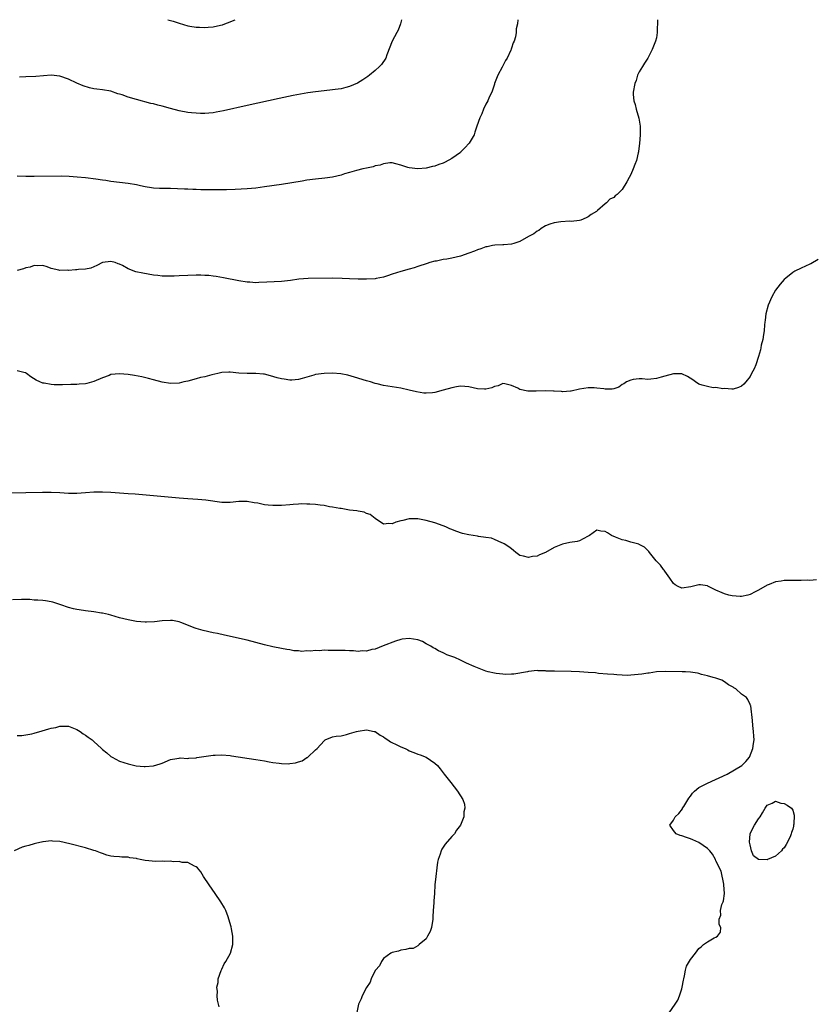
# Model space of a CAD drawing. Units: inches. Extents: x 2592000 to 2595000, y 1509000 to 1512000.
# Drawn here: x 2592312 to 2592497, y 1511769 to 1512000 of the extents above; entities that cross this region are included whole.
import ezdxf

# ---------------------------------------------------------------- set-up
doc = ezdxf.new("R2010")
doc.units = ezdxf.units.IN
doc.header["$MEASUREMENT"] = 0
doc.layers.add('LD25921509_10ft', color=110, linetype='Continuous')

msp = doc.modelspace()

# ---------------------------------------------------------------- linework, layer by layer
at = {"layer": 'LD25921509_10ft'}
for points, elevation in [([(2592461.26, 1512000), (2592461.18, 1511997.18), (2592461.21, 1511997), (2592461, 1511995.77), (2592460.82, 1511995), (2592460, 1511993), (2592458.98, 1511991), (2592458.23, 1511989.77), (2592457.73, 1511989), (2592457, 1511987.75), (2592456.61, 1511987), (2592456.25, 1511985.75), (2592455.93, 1511985), (2592455.56, 1511983), (2592455.54, 1511982.46), (2592455.73, 1511981), (2592456.07, 1511980.07), (2592456.29, 1511979), (2592456.92, 1511976.92), (2592457.17, 1511975), (2592457.18, 1511974.82), (2592457.17, 1511973), (2592457.06, 1511970.94), (2592456.85, 1511969.15), (2592456.81, 1511969), (2592456.74, 1511968.74), (2592456.32, 1511967), (2592455.95, 1511966.05), (2592455.57, 1511965), (2592455, 1511963.67), (2592454.66, 1511963), (2592454.07, 1511961.93), (2592453, 1511960.18), (2592451.79, 1511959), (2592451.34, 1511958.66), (2592451, 1511958.3), (2592450.08, 1511957.92), (2592449.32, 1511957), (2592449, 1511956.76), (2592447.21, 1511955.21), (2592446.95, 1511955), (2592445.67, 1511954.33), (2592445, 1511953.74), (2592444.5, 1511953.5), (2592443.29, 1511953), (2592443, 1511952.9), (2592441, 1511952.69), (2592440.71, 1511952.71), (2592438.61, 1511952.61), (2592437, 1511952.33), (2592436.01, 1511952.01), (2592435, 1511951.6), (2592433.98, 1511951), (2592433.44, 1511950.56), (2592433, 1511950.4), (2592432.26, 1511949.74), (2592431, 1511949.14), (2592429, 1511947.99), (2592427.52, 1511947.52), (2592427, 1511947.3), (2592425.19, 1511947.19), (2592425, 1511947.15), (2592423.09, 1511947.09), (2592422.57, 1511947), (2592421.32, 1511946.68), (2592421, 1511946.68), (2592419.79, 1511946.21), (2592419, 1511946.01), (2592418.29, 1511945.71), (2592417, 1511945.22), (2592415, 1511944.51), (2592413, 1511944.04), (2592411.83, 1511943.83), (2592411, 1511943.7), (2592409.37, 1511943.37), (2592409, 1511943.31), (2592407.85, 1511943), (2592407.19, 1511942.81), (2592405, 1511942.06), (2592404.19, 1511941.81), (2592403, 1511941.47), (2592401, 1511940.94), (2592399, 1511940.26), (2592397.91, 1511939.91), (2592397, 1511939.59), (2592395.28, 1511939.28), (2592395, 1511939.21), (2592393, 1511939.11), (2592391, 1511939.14), (2592389, 1511939.19), (2592387.27, 1511939.27), (2592385, 1511939.34), (2592379.26, 1511939.26), (2592377.11, 1511939.1), (2592375.16, 1511938.84), (2592373, 1511938.61), (2592369.61, 1511938.39), (2592367.69, 1511938.31), (2592367, 1511938.3), (2592365.61, 1511938.39), (2592365, 1511938.43), (2592363, 1511938.73), (2592359.42, 1511939.42), (2592357.72, 1511939.72), (2592357, 1511939.82), (2592355.95, 1511939.95), (2592355, 1511940.02), (2592354.06, 1511940.06), (2592353, 1511940.06), (2592351, 1511940.01), (2592349, 1511939.91), (2592347.83, 1511939.83), (2592345.8, 1511939.8), (2592345, 1511939.85), (2592343.96, 1511939.96), (2592343, 1511940.08), (2592340.5, 1511940.5), (2592338.87, 1511940.87), (2592337, 1511941.56), (2592335.69, 1511942.31), (2592335, 1511942.63), (2592334.68, 1511942.68), (2592333.96, 1511943), (2592333, 1511943.27), (2592331, 1511943.02), (2592329.71, 1511942.29), (2592329, 1511942), (2592328.3, 1511941.7), (2592327, 1511941.45), (2592325.36, 1511941.36), (2592325, 1511941.3), (2592324.71, 1511941.29), (2592323, 1511941.17), (2592322.8, 1511941.2), (2592321, 1511941.15), (2592320.77, 1511941.23), (2592319, 1511941.66), (2592318.04, 1511942.04), (2592317, 1511942.32), (2592315.78, 1511942.22), (2592315, 1511942.31), (2592314.04, 1511941.96), (2592313, 1511941.77), (2592312.46, 1511941.54), (2592311, 1511941.12)], 8590), ([(2592428.48, 1512000), (2592428.39, 1511999), (2592428.12, 1511997.88), (2592428.14, 1511997), (2592427.94, 1511995.94), (2592427.62, 1511995), (2592427.41, 1511994.59), (2592427, 1511993.29), (2592426.91, 1511993.09), (2592426.89, 1511993), (2592426.83, 1511992.83), (2592425.98, 1511991), (2592425.61, 1511990.39), (2592424.84, 1511988.84), (2592423.81, 1511987), (2592423.04, 1511985), (2592423, 1511984.84), (2592422.4, 1511983), (2592421.79, 1511981.79), (2592421.48, 1511981), (2592421, 1511980.18), (2592420.4, 1511979), (2592420.05, 1511977.95), (2592419.54, 1511977), (2592418.87, 1511975), (2592418.41, 1511973.59), (2592418.21, 1511973), (2592417.05, 1511971), (2592416.04, 1511969.96), (2592415.15, 1511969), (2592415, 1511968.87), (2592413, 1511967.42), (2592411.4, 1511966.6), (2592411, 1511966.37), (2592409.96, 1511966.04), (2592409, 1511965.63), (2592408.47, 1511965.53), (2592407, 1511965.16), (2592404.99, 1511964.99), (2592403, 1511965.21), (2592402.66, 1511965.34), (2592401, 1511965.85), (2592399.85, 1511966.15), (2592399, 1511966.39), (2592398.42, 1511966.42), (2592397, 1511966.21), (2592396.16, 1511965.84), (2592395, 1511965.68), (2592394.52, 1511965.48), (2592393, 1511965.19), (2592392.15, 1511965), (2592390.6, 1511964.6), (2592389, 1511964.12), (2592387.81, 1511963.81), (2592387, 1511963.55), (2592385, 1511963.09), (2592383.19, 1511962.81), (2592381, 1511962.59), (2592379, 1511962.32), (2592377.87, 1511962.13), (2592373, 1511961.36), (2592369, 1511960.78), (2592367, 1511960.51), (2592365, 1511960.31), (2592362.17, 1511960.17), (2592360.12, 1511960.12), (2592357, 1511960.08), (2592356.09, 1511960.09), (2592355, 1511960.08), (2592354.12, 1511960.12), (2592353, 1511960.13), (2592352.18, 1511960.18), (2592351, 1511960.21), (2592350.26, 1511960.26), (2592347, 1511960.41), (2592344.42, 1511960.42), (2592343, 1511960.48), (2592342.53, 1511960.53), (2592341, 1511960.78), (2592339.96, 1511961), (2592339, 1511961.22), (2592337, 1511961.57), (2592333, 1511962.07), (2592331.76, 1511962.24), (2592331, 1511962.33), (2592329.45, 1511962.55), (2592327, 1511962.86), (2592325.08, 1511963.08), (2592323.22, 1511963.22), (2592321.27, 1511963.27), (2592315, 1511963.21), (2592313, 1511963.22), (2592311, 1511963.31)], 8580), ([(2592401.22, 1512000), (2592400.96, 1511999), (2592400.42, 1511997.58), (2592400.09, 1511997), (2592399.03, 1511995), (2592397.78, 1511991.78), (2592397.49, 1511991), (2592396.48, 1511989.52), (2592396.04, 1511989), (2592395, 1511988.07), (2592393.71, 1511987), (2592393.31, 1511986.69), (2592392.14, 1511985.86), (2592390.89, 1511985.11), (2592389, 1511984.29), (2592388.1, 1511984.1), (2592387, 1511983.79), (2592385.62, 1511983.62), (2592385, 1511983.52), (2592383, 1511983.31), (2592381, 1511983.06), (2592379.18, 1511982.82), (2592377.45, 1511982.55), (2592375.77, 1511982.23), (2592372.46, 1511981.54), (2592365, 1511979.84), (2592359.39, 1511978.61), (2592357.71, 1511978.29), (2592357, 1511978.18), (2592355.93, 1511978.07), (2592355, 1511978.02), (2592354, 1511978), (2592353, 1511978.05), (2592351.86, 1511978.14), (2592351, 1511978.26), (2592349, 1511978.63), (2592347, 1511979.15), (2592345, 1511979.73), (2592343.97, 1511979.97), (2592343, 1511980.24), (2592342.37, 1511980.37), (2592339, 1511981.25), (2592337, 1511981.86), (2592335.66, 1511982.34), (2592335, 1511982.55), (2592334.64, 1511982.64), (2592333, 1511983.2), (2592331, 1511983.57), (2592329.71, 1511983.71), (2592329, 1511983.81), (2592327.99, 1511983.99), (2592326.45, 1511984.45), (2592325, 1511985.11), (2592323, 1511986.08), (2592321, 1511986.78), (2592319, 1511986.97), (2592315.34, 1511986.66), (2592313, 1511986.59), (2592311.5, 1511986.5)], 8570), ([(2592346.37, 1512000), (2592347, 1511999.83), (2592347.63, 1511999.63), (2592349, 1511999.15), (2592351, 1511998.59), (2592351.5, 1511998.5), (2592353, 1511998.28), (2592353.78, 1511998.22), (2592355, 1511998.19), (2592355.79, 1511998.21), (2592357, 1511998.34), (2592358.74, 1511998.74), (2592359.18, 1511998.82), (2592359.71, 1511999), (2592361, 1511999.5), (2592361.92, 1511999.92), (2592362.11, 1512000)], 8560), ([(2592499, 1511943.72), (2592497.29, 1511942.71), (2592497, 1511942.61), (2592495, 1511941.7), (2592493.53, 1511941), (2592493, 1511940.7), (2592491.36, 1511939.36), (2592491, 1511939.08), (2592490.06, 1511937.94), (2592489, 1511936.55), (2592488.14, 1511935), (2592487.26, 1511933), (2592486.72, 1511931), (2592486.52, 1511929.48), (2592486.44, 1511929), (2592486.38, 1511928.38), (2592486.28, 1511927), (2592486.14, 1511926.14), (2592485.98, 1511925), (2592485.64, 1511923.64), (2592485.5, 1511923), (2592485.43, 1511922.57), (2592485, 1511920.98), (2592484.32, 1511919), (2592483.94, 1511918.06), (2592483.37, 1511917), (2592483, 1511916.29), (2592482.02, 1511915), (2592481.53, 1511914.47), (2592481, 1511914.02), (2592480.27, 1511913.73), (2592479, 1511913.35), (2592478.69, 1511913.31), (2592477, 1511913.5), (2592476.59, 1511913.41), (2592475, 1511913.71), (2592474.36, 1511913.64), (2592473, 1511913.91), (2592471.74, 1511914.27), (2592471, 1511914.48), (2592470.22, 1511915), (2592469.53, 1511915.53), (2592468.3, 1511916.3), (2592467, 1511916.9), (2592466.91, 1511916.91), (2592465, 1511916.88), (2592463, 1511916.39), (2592462.1, 1511916.1), (2592461, 1511915.85), (2592459.67, 1511915.67), (2592459, 1511915.61), (2592457.71, 1511915.71), (2592457, 1511915.7), (2592455.55, 1511915.55), (2592455, 1511915.46), (2592453.98, 1511915), (2592453.41, 1511914.59), (2592453, 1511914.37), (2592452.19, 1511913.81), (2592451, 1511913.4), (2592450.66, 1511913.34), (2592449, 1511913.33), (2592448.64, 1511913.36), (2592447, 1511913.58), (2592446.41, 1511913.59), (2592445, 1511913.66), (2592443, 1511913.35), (2592441, 1511912.88), (2592440.88, 1511912.88), (2592439, 1511912.67), (2592438.73, 1511912.73), (2592437, 1511912.81), (2592436.83, 1511912.83), (2592435, 1511912.9), (2592432.83, 1511912.83), (2592430.83, 1511912.83), (2592429, 1511913.24), (2592428.46, 1511913.54), (2592427, 1511914.19), (2592425.44, 1511914.56), (2592425, 1511914.63), (2592423.87, 1511914.13), (2592423, 1511913.9), (2592422.39, 1511913.61), (2592421, 1511913.31), (2592420.7, 1511913.3), (2592419, 1511913.42), (2592417, 1511913.83), (2592416.06, 1511913.93), (2592415, 1511913.99), (2592414.13, 1511913.87), (2592413, 1511913.65), (2592411, 1511913.04), (2592409, 1511912.55), (2592408.48, 1511912.48), (2592407, 1511912.39), (2592406.41, 1511912.41), (2592404.67, 1511912.67), (2592403, 1511913.07), (2592401, 1511913.52), (2592399, 1511913.86), (2592397, 1511914.18), (2592395.46, 1511914.54), (2592395, 1511914.63), (2592393.89, 1511915), (2592393, 1511915.25), (2592390.16, 1511916.16), (2592388.61, 1511916.61), (2592386.94, 1511916.94), (2592385, 1511917.07), (2592383, 1511917.01), (2592381, 1511916.72), (2592380.59, 1511916.59), (2592377.84, 1511915.83), (2592377, 1511915.58), (2592375.46, 1511915.46), (2592375, 1511915.4), (2592373.62, 1511915.62), (2592373, 1511915.71), (2592372.01, 1511916.01), (2592370.46, 1511916.46), (2592369, 1511916.8), (2592368.83, 1511916.83), (2592367, 1511916.96), (2592364.95, 1511916.95), (2592363, 1511917.09), (2592361, 1511917.29), (2592360.7, 1511917.3), (2592359, 1511917.19), (2592358.11, 1511917), (2592356.66, 1511916.66), (2592355, 1511916.24), (2592354.03, 1511916.03), (2592353, 1511915.76), (2592351, 1511915.19), (2592350.1, 1511915), (2592349, 1511914.7), (2592347, 1511914.64), (2592345, 1511914.98), (2592343, 1511915.5), (2592341.82, 1511915.82), (2592340.22, 1511916.22), (2592338.52, 1511916.52), (2592337, 1511916.73), (2592335, 1511916.91), (2592333, 1511916.72), (2592332.54, 1511916.54), (2592331, 1511915.99), (2592329, 1511915.12), (2592327.33, 1511914.67), (2592327, 1511914.57), (2592325.53, 1511914.47), (2592325, 1511914.4), (2592323.59, 1511914.41), (2592321.64, 1511914.36), (2592319.64, 1511914.36), (2592319, 1511914.39), (2592317.31, 1511914.69), (2592317, 1511914.73), (2592316.31, 1511915), (2592315.42, 1511915.42), (2592314.21, 1511916.21), (2592313.2, 1511917), (2592313, 1511917.11), (2592312.86, 1511917.14), (2592311, 1511917.64)], 8600), ([(2592498.56, 1511868.56), (2592497, 1511868.4), (2592496.47, 1511868.47), (2592495, 1511868.39), (2592494.43, 1511868.43), (2592493, 1511868.44), (2592492.42, 1511868.42), (2592491, 1511868.44), (2592490.3, 1511868.3), (2592489, 1511868.14), (2592487.5, 1511867.5), (2592487, 1511867.33), (2592485, 1511866.15), (2592484.21, 1511865.79), (2592483, 1511865.12), (2592482.5, 1511865), (2592481, 1511864.69), (2592480.67, 1511864.67), (2592478.8, 1511864.8), (2592477.99, 1511865), (2592477, 1511865.28), (2592476.45, 1511865.55), (2592475, 1511866.18), (2592473.11, 1511867.11), (2592473, 1511867.16), (2592471.38, 1511867.38), (2592471, 1511867.39), (2592469.09, 1511866.91), (2592467, 1511866.63), (2592466.09, 1511867), (2592465.39, 1511867.39), (2592465, 1511867.71), (2592464.17, 1511869), (2592463, 1511870.58), (2592462.84, 1511870.84), (2592462.68, 1511871), (2592462, 1511872), (2592460.97, 1511873), (2592459.4, 1511875), (2592459.21, 1511875.21), (2592458.22, 1511876.22), (2592457, 1511876.88), (2592456.93, 1511876.93), (2592455, 1511877.45), (2592453.84, 1511877.84), (2592453, 1511877.95), (2592451.43, 1511878.57), (2592450.45, 1511879), (2592449.57, 1511879.57), (2592449, 1511879.93), (2592447.98, 1511879.98), (2592447, 1511880.25), (2592445.31, 1511879), (2592445, 1511878.82), (2592443.8, 1511878.2), (2592443, 1511877.71), (2592442.4, 1511877.6), (2592440.66, 1511877.34), (2592439, 1511876.98), (2592437, 1511876.16), (2592435, 1511874.96), (2592433.58, 1511874.42), (2592433, 1511874.13), (2592431.96, 1511874.04), (2592431, 1511873.79), (2592429.85, 1511874.15), (2592429, 1511874.32), (2592428.06, 1511875), (2592427.48, 1511875.48), (2592427, 1511875.82), (2592426.35, 1511876.35), (2592425.27, 1511877), (2592425, 1511877.18), (2592424.72, 1511877.28), (2592423, 1511878.06), (2592422.32, 1511878.32), (2592421, 1511878.53), (2592419.24, 1511878.76), (2592419, 1511878.81), (2592417, 1511879.11), (2592415.47, 1511879.47), (2592413.96, 1511879.96), (2592413, 1511880.41), (2592412.56, 1511880.56), (2592411.56, 1511881), (2592411, 1511881.27), (2592409, 1511881.96), (2592407, 1511882.51), (2592405, 1511882.88), (2592403, 1511882.86), (2592401.47, 1511882.53), (2592401, 1511882.39), (2592399.86, 1511882.14), (2592399, 1511881.71), (2592398.2, 1511881.8), (2592397, 1511881.6), (2592395, 1511882.94), (2592393.87, 1511883.87), (2592393, 1511884.18), (2592392.44, 1511884.44), (2592391, 1511884.67), (2592390.74, 1511884.74), (2592389, 1511884.95), (2592387, 1511885.28), (2592386.68, 1511885.32), (2592385, 1511885.65), (2592384.26, 1511885.74), (2592383, 1511885.98), (2592382.1, 1511886.1), (2592381, 1511886.23), (2592379.65, 1511886.35), (2592379, 1511886.37), (2592377.61, 1511886.39), (2592377, 1511886.34), (2592375.74, 1511886.26), (2592375, 1511886.16), (2592373, 1511886.01), (2592372.01, 1511885.99), (2592371, 1511886.01), (2592369.87, 1511886.13), (2592369, 1511886.2), (2592367.47, 1511886.53), (2592366.64, 1511886.64), (2592365, 1511886.98), (2592363, 1511886.94), (2592361, 1511886.7), (2592359, 1511886.73), (2592355.26, 1511887.26), (2592353.42, 1511887.42), (2592351, 1511887.59), (2592349, 1511887.75), (2592338.65, 1511888.65), (2592337, 1511888.77), (2592332.97, 1511889.03), (2592331, 1511889.13), (2592329, 1511889.14), (2592326.99, 1511888.99), (2592325, 1511888.81), (2592324.83, 1511888.83), (2592323, 1511888.81), (2592321, 1511888.97), (2592319, 1511889.1), (2592316.91, 1511889.09), (2592312.98, 1511888.98), (2592308.93, 1511888.94)], 8610), ([(2592464.05, 1511767), (2592465.44, 1511769), (2592466.02, 1511769.98), (2592466.46, 1511771), (2592467, 1511772.64), (2592467.09, 1511773), (2592467.34, 1511774.66), (2592467.43, 1511775), (2592467.64, 1511775.64), (2592467.85, 1511777), (2592468.09, 1511777.91), (2592469, 1511779.47), (2592470.18, 1511781), (2592471, 1511782.1), (2592471.52, 1511782.48), (2592472.08, 1511783), (2592473, 1511783.68), (2592474.55, 1511784.55), (2592475, 1511784.75), (2592475.36, 1511785), (2592476.08, 1511785.92), (2592476.1, 1511787), (2592475.73, 1511787.73), (2592475.76, 1511789), (2592476.11, 1511789.89), (2592476.03, 1511791), (2592476.37, 1511792.37), (2592476.66, 1511793), (2592476.75, 1511793.25), (2592476.98, 1511795), (2592476.88, 1511797), (2592476.83, 1511797.17), (2592476.24, 1511800.24), (2592475, 1511802.64), (2592474.85, 1511803), (2592474.22, 1511804.22), (2592473.52, 1511805), (2592473, 1511805.51), (2592471, 1511806.98), (2592469.59, 1511807.59), (2592469, 1511807.81), (2592468.09, 1511808.09), (2592467, 1511808.49), (2592466.61, 1511808.61), (2592465.67, 1511809), (2592465, 1511809.76), (2592464.17, 1511811), (2592465, 1511812.2), (2592465.43, 1511813), (2592466.27, 1511813.73), (2592467.12, 1511814.88), (2592467.17, 1511815), (2592467.42, 1511815.42), (2592468.64, 1511817.36), (2592469, 1511817.86), (2592469.46, 1511818.54), (2592469.93, 1511819), (2592471, 1511819.88), (2592473, 1511820.91), (2592477.61, 1511823), (2592481.03, 1511825), (2592482.02, 1511825.98), (2592482.85, 1511827), (2592483.68, 1511829), (2592483.82, 1511830.18), (2592483.94, 1511831), (2592483.91, 1511831.91), (2592483.81, 1511833), (2592483.62, 1511834.38), (2592483.55, 1511835.55), (2592483.17, 1511839), (2592483.12, 1511839.12), (2592483, 1511839.33), (2592482.47, 1511840.47), (2592482.19, 1511841), (2592481, 1511841.77), (2592479.66, 1511843), (2592479.21, 1511843.21), (2592479, 1511843.38), (2592477.92, 1511843.92), (2592477, 1511844.68), (2592476.38, 1511845), (2592475, 1511845.49), (2592474.35, 1511845.65), (2592473, 1511846.05), (2592471.6, 1511846.4), (2592471, 1511846.58), (2592470.67, 1511846.67), (2592469, 1511846.94), (2592467.82, 1511847), (2592467.03, 1511847.03), (2592463.07, 1511847.07), (2592461, 1511846.97), (2592459.29, 1511846.71), (2592459, 1511846.69), (2592457.56, 1511846.44), (2592455, 1511846.19), (2592454.17, 1511846.17), (2592453, 1511846.19), (2592451.7, 1511846.3), (2592451, 1511846.33), (2592449.56, 1511846.44), (2592447.39, 1511846.61), (2592446.72, 1511846.72), (2592445, 1511846.86), (2592443, 1511846.99), (2592441, 1511847.05), (2592437.12, 1511847.12), (2592435.18, 1511847.18), (2592435, 1511847.21), (2592433.23, 1511847.23), (2592433, 1511847.27), (2592431, 1511847.07), (2592430.73, 1511847), (2592427.56, 1511846.44), (2592427, 1511846.44), (2592425.62, 1511846.38), (2592425, 1511846.43), (2592423.41, 1511846.59), (2592423, 1511846.65), (2592421.52, 1511847), (2592421, 1511847.14), (2592419, 1511847.92), (2592418.25, 1511848.25), (2592416.47, 1511849), (2592415, 1511849.73), (2592413.68, 1511850.32), (2592411.86, 1511851), (2592411.27, 1511851.27), (2592411, 1511851.44), (2592409.91, 1511851.91), (2592409, 1511852.43), (2592408.65, 1511852.65), (2592408.04, 1511853), (2592407, 1511853.56), (2592406.08, 1511854.08), (2592405, 1511854.47), (2592403, 1511854.84), (2592401.36, 1511854.64), (2592401, 1511854.57), (2592399.79, 1511854.21), (2592396.9, 1511853.11), (2592395, 1511852.34), (2592394.22, 1511852.22), (2592393, 1511851.84), (2592391.93, 1511851.93), (2592391, 1511851.79), (2592389.94, 1511851.94), (2592389, 1511851.9), (2592387.96, 1511851.96), (2592385.98, 1511851.98), (2592385, 1511852.01), (2592383.98, 1511851.98), (2592383, 1511852.04), (2592381.94, 1511851.94), (2592381, 1511852), (2592379.83, 1511851.83), (2592379, 1511851.9), (2592377.77, 1511851.77), (2592377, 1511851.91), (2592375.94, 1511851.94), (2592375, 1511852.16), (2592374.26, 1511852.26), (2592373, 1511852.47), (2592371, 1511852.85), (2592369, 1511853.35), (2592367, 1511853.91), (2592365, 1511854.42), (2592359.63, 1511855.63), (2592357.98, 1511855.98), (2592357, 1511856.17), (2592354.66, 1511856.66), (2592353, 1511857.15), (2592352.73, 1511857.27), (2592349.43, 1511858.57), (2592349, 1511858.72), (2592347.42, 1511859), (2592347, 1511859.06), (2592345, 1511858.96), (2592343.25, 1511858.75), (2592341.33, 1511858.67), (2592341, 1511858.68), (2592339, 1511858.84), (2592337, 1511859.18), (2592335, 1511859.69), (2592333.98, 1511859.98), (2592333, 1511860.29), (2592332.41, 1511860.41), (2592331, 1511860.77), (2592330.79, 1511860.79), (2592329, 1511861.07), (2592327, 1511861.29), (2592325.56, 1511861.56), (2592325, 1511861.58), (2592324.23, 1511861.77), (2592323, 1511862.12), (2592321.26, 1511862.74), (2592319.32, 1511863.32), (2592319, 1511863.45), (2592317.65, 1511863.65), (2592317, 1511863.73), (2592315.84, 1511863.84), (2592315, 1511863.84), (2592313.93, 1511863.93), (2592313, 1511863.93), (2592311.96, 1511863.96), (2592309.9, 1511863.9)], 8620), ([(2592311, 1511832.04), (2592312.07, 1511832.07), (2592313, 1511832.18), (2592314.46, 1511832.46), (2592315, 1511832.59), (2592316.84, 1511833.16), (2592318.41, 1511833.59), (2592319, 1511833.8), (2592320.04, 1511833.96), (2592321, 1511834.26), (2592321.78, 1511834.22), (2592323, 1511834.22), (2592324.23, 1511833.77), (2592325, 1511833.47), (2592325.76, 1511833), (2592326.45, 1511832.45), (2592327, 1511832.17), (2592327.64, 1511831.64), (2592328.56, 1511831), (2592329, 1511830.64), (2592330.8, 1511829), (2592331, 1511828.8), (2592331.99, 1511827.99), (2592333, 1511827.13), (2592333.25, 1511827), (2592335, 1511826.03), (2592337, 1511825.37), (2592338.95, 1511824.95), (2592340.78, 1511824.78), (2592341, 1511824.77), (2592343, 1511824.95), (2592344.56, 1511825.44), (2592345, 1511825.59), (2592347, 1511826.41), (2592347.46, 1511826.54), (2592349, 1511826.74), (2592349.21, 1511826.79), (2592351, 1511826.67), (2592351.24, 1511826.76), (2592353, 1511826.8), (2592353.14, 1511826.86), (2592357, 1511827.44), (2592357.44, 1511827.44), (2592359, 1511827.49), (2592361, 1511827.33), (2592361.29, 1511827.29), (2592367, 1511826.42), (2592369, 1511826.1), (2592370.1, 1511825.9), (2592371, 1511825.75), (2592372.47, 1511825.53), (2592373, 1511825.47), (2592374.56, 1511825.44), (2592375, 1511825.46), (2592376.33, 1511825.67), (2592377, 1511825.9), (2592377.86, 1511826.14), (2592379, 1511826.88), (2592379.09, 1511826.91), (2592379.22, 1511827), (2592381, 1511828.71), (2592381.38, 1511829), (2592383, 1511830.84), (2592383.13, 1511830.87), (2592383.27, 1511831), (2592385, 1511831.72), (2592385.86, 1511831.86), (2592387, 1511831.99), (2592388.26, 1511832.26), (2592389, 1511832.53), (2592390.59, 1511833), (2592391, 1511833.11), (2592393, 1511833.41), (2592394.79, 1511833), (2592395, 1511832.97), (2592396.17, 1511832.17), (2592397, 1511831.76), (2592397.39, 1511831.39), (2592397.98, 1511831), (2592398.58, 1511830.58), (2592400.24, 1511829.76), (2592401, 1511829.37), (2592402.05, 1511829), (2592402.67, 1511828.67), (2592403, 1511828.47), (2592404.1, 1511828.1), (2592405, 1511827.67), (2592405.55, 1511827.55), (2592406.97, 1511827), (2592409, 1511825.54), (2592409.64, 1511825), (2592410.24, 1511824.24), (2592411.19, 1511823), (2592412.79, 1511821), (2592414.36, 1511819), (2592415.62, 1511817), (2592415.95, 1511815.95), (2592416.08, 1511815), (2592415.85, 1511814.15), (2592415.78, 1511813), (2592415, 1511811), (2592414.12, 1511809.88), (2592413.61, 1511809), (2592413, 1511808.34), (2592411.45, 1511806.55), (2592411, 1511805.83), (2592410.64, 1511805.36), (2592410.47, 1511805), (2592410.25, 1511804.25), (2592409.77, 1511803), (2592409.63, 1511802.37), (2592409.45, 1511801), (2592409.23, 1511799), (2592409.05, 1511797), (2592408.9, 1511795), (2592408.75, 1511793.25), (2592408.76, 1511792.76), (2592408.61, 1511791), (2592408.51, 1511789.49), (2592408.54, 1511789), (2592408.22, 1511787), (2592407.94, 1511786.06), (2592407.32, 1511785), (2592407, 1511784.38), (2592405.34, 1511783), (2592405, 1511782.69), (2592403.9, 1511782.1), (2592403, 1511782.06), (2592402.19, 1511781.81), (2592401, 1511781.67), (2592400.52, 1511781.49), (2592399, 1511781.16), (2592398.72, 1511781), (2592397, 1511779.74), (2592396.46, 1511779), (2592395.99, 1511778.01), (2592395.05, 1511777), (2592395, 1511776.93), (2592394.1, 1511775), (2592393.82, 1511774.18), (2592392.96, 1511772.96), (2592391.94, 1511771), (2592391.74, 1511770.26), (2592391.13, 1511769), (2592390.64, 1511766.64)], 8630), ([(2592358.41, 1511768.41), (2592358.24, 1511769), (2592358.01, 1511769.99), (2592357.91, 1511771), (2592357.99, 1511771.99), (2592357.82, 1511773), (2592358.12, 1511774.12), (2592358.13, 1511775), (2592358.88, 1511776.88), (2592358.92, 1511777.08), (2592359, 1511777.21), (2592359.55, 1511778.45), (2592359.97, 1511779), (2592361.07, 1511781), (2592361.61, 1511783), (2592361.59, 1511783.59), (2592361.6, 1511785), (2592361.27, 1511786.73), (2592361.18, 1511787.18), (2592360.69, 1511789), (2592360.48, 1511789.52), (2592359.93, 1511791), (2592359.62, 1511791.62), (2592358.8, 1511793), (2592357.48, 1511795), (2592356.08, 1511797), (2592354.73, 1511799), (2592354.06, 1511800.06), (2592353.29, 1511801), (2592353, 1511801.26), (2592352.63, 1511801.37), (2592351, 1511802.23), (2592349.74, 1511802.26), (2592349, 1511802.49), (2592347.57, 1511802.43), (2592347, 1511802.54), (2592345.54, 1511802.46), (2592345, 1511802.54), (2592343.51, 1511802.49), (2592341, 1511802.74), (2592339.84, 1511803), (2592339.13, 1511803.13), (2592339, 1511803.18), (2592337.39, 1511803.39), (2592337, 1511803.52), (2592335.53, 1511803.53), (2592335, 1511803.58), (2592333.65, 1511803.65), (2592333, 1511803.74), (2592332.01, 1511804.01), (2592331, 1511804.34), (2592330.54, 1511804.54), (2592329.34, 1511805), (2592329, 1511805.11), (2592327, 1511805.68), (2592323.34, 1511806.66), (2592321, 1511807.16), (2592319.27, 1511807.27), (2592319, 1511807.32), (2592317.12, 1511807.12), (2592317, 1511807.12), (2592315.29, 1511806.71), (2592315, 1511806.65), (2592313.73, 1511806.27), (2592313, 1511806.08), (2592312.18, 1511805.82), (2592310.25, 1511805)], 8640)]:
    msp.add_lwpolyline(points, dxfattribs=dict(at, elevation=elevation))
at = {"layer": 'LD25921509_10ft', "elevation": 8620}
msp.add_lwpolyline([(2592491, 1511805.68), (2592490.65, 1511805.35), (2592490.37, 1511805), (2592489, 1511803.76), (2592487.07, 1511802.93), (2592487, 1511802.89), (2592485.04, 1511802.96), (2592485, 1511802.94), (2592483.79, 1511803.79), (2592483.36, 1511805), (2592483, 1511806.38), (2592482.86, 1511807), (2592483.06, 1511809), (2592483.66, 1511810.34), (2592484.05, 1511811), (2592485, 1511812.51), (2592485.35, 1511813), (2592485.93, 1511813.93), (2592486.56, 1511815), (2592487, 1511815.69), (2592488.19, 1511816.19), (2592489, 1511816.67), (2592490.19, 1511816.19), (2592491, 1511816.11), (2592491.7, 1511815.7), (2592492.69, 1511815), (2592493, 1511814.54), (2592493.36, 1511813.36), (2592493.29, 1511811.29), (2592493.23, 1511811), (2592493.18, 1511810.82), (2592493, 1511810.1), (2592492.69, 1511809.31), (2592492.68, 1511809), (2592492.48, 1511808.48), (2592491.8, 1511807), (2592491.51, 1511806.49)], close=True, dxfattribs=at)

doc.saveas('drawing.dxf')
